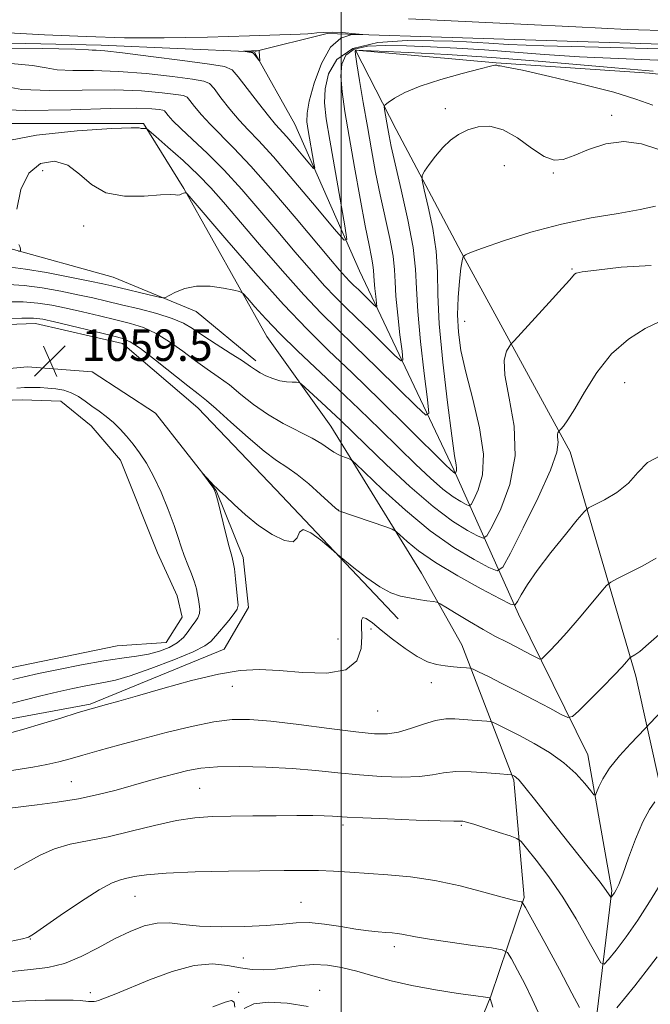
# Model space of a CAD drawing. Extents: x 2114800 to 2117700, y 344800 to 347700.
# Drawn here: x 2116418 to 2116579, y 346195 to 346445 of the extents above; entities that cross this region are included whole.
import ezdxf

# ---------------------------------------------------------------- set-up
doc = ezdxf.new("R2010")
doc.units = 0
doc.header["$MEASUREMENT"] = 0
for name, color, linetype, lineweight in [('32000', 7, 'Continuous', 0), ('DTM HARD BREAKLINE', 7, 'Continuous', 0), ('DTM SPOT ELEVATION', 2, 'Continuous', 13), ('INDEX CONTOUR', 41, 'Continuous', 13), ('INTERMEDIATE CONTOUR', 44, 'Continuous', 0), ('INTERMEDIATE CONTOUR DEPRESSION', 44, 'Continuous', 0), ('POND', 7, 'Continuous', 0), ('SPOT ELEVATION', 7, 'Continuous', 0)]:
    doc.layers.add(name, color=color, linetype=linetype, lineweight=lineweight)
doc.styles.add('Style-ITALICS', font='ITALICS.shx')

# ---------------------------------------------------------------- blocks, each defined once
blk = doc.blocks.new('SPOT')
at = {"layer": 'SPOT ELEVATION'}
for p, q in [((-3.91, -3.91), (3.82, 3.81)), ((-1.65, 3.77), (1.72, -3.93))]:
    blk.add_line(p, q, dxfattribs=at)

msp = doc.modelspace()

# ---------------------------------------------------------------- linework, layer by layer
at = {"layer": '32000', "flags": 128}
msp.add_lwpolyline([(2116500, 345000), (2116500, 347500)], dxfattribs=at)
at = {"layer": 'DTM HARD BREAKLINE'}
for points in [[(2116931.91, 346447.49, 1055.22), (2116901.3, 346450.48, 1052.3), (2116828.2, 346449.46, 1049.02), (2116768.59, 346445.93, 1045.46), (2116715.78, 346445.44, 1043.07), (2116683.31, 346441.07, 1040.43), (2116658.501, 346438.878, 1038.108), (2116656.94, 346438.74, 1038.108), (2116654.11, 346438.701, 1038.108), (2116608.04, 346438.06, 1041.28), (2116533.43, 346440.44, 1040.84), (2116496.49, 346441.63, 1039.71), (2116478.079, 346436.997, 1037.891)], [(2116477.852, 346436.975, 1037.885), (2116439.07, 346438.62, 1039.5), (2116358.6, 346440.43, 1038.65), (2116277.17, 346440.51, 1038.17), (2116257.17, 346437.05, 1038.25), (2116231.33, 346431.06, 1038.04), (2116216.29, 346422.78, 1038.09), (2116202.23, 346413.78, 1038.9), (2116189.17, 346403.33, 1039.06), (2116172.79, 346385.98, 1039.83), (2116163.21, 346371.18, 1040.8), (2116155.32, 346358.84, 1041.41), (2116146.09, 346336.71, 1041.69), (2116104.81, 346263.75, 1048.53), (2116065.67, 346195.22, 1051.37)], [(2116586.92, 346200.57, 1071.94), (2116584.22, 346235.99, 1067.45), (2116574.83, 346278.41, 1062.51), (2116558.13, 346335.39, 1056.47), (2116530.52, 346386.11, 1051.9), (2116513.95, 346417.18, 1048.82), (2116503.64, 346437.33, 1046.1), (2116539.39, 346434.16, 1047.93), (2116578.3, 346431.53, 1046.47), (2116609.41, 346428.05, 1045.78), (2116619.16, 346412.54, 1047.04), (2116627.98, 346393.59, 1047.89), (2116641.24, 346372.26, 1050.84), (2116658.99, 346361.99, 1054.24), (2116689.53, 346364.13, 1054.45), (2116705.28, 346374.38, 1054.04), (2116708.26, 346388.85, 1054.33), (2116708.26, 346405.72, 1054.12), (2116701.08, 346429.83, 1050.68), (2116715.22, 346432.47, 1051.13), (2116785.17, 346431.74, 1053.07), (2116873.59, 346438.36, 1056.63), (2116922.96, 346440.03, 1056.03)], [(2116570.09, 346162.68, 1074.66), (2116565.02, 346193.18, 1069.31), (2116568.74, 346224.04, 1065.79), (2116562.64, 346258.43, 1063.2), (2116545.02, 346294.13, 1058.46), (2116528.61, 346330.82, 1049.79), (2116504.67, 346381.35, 1042.66), (2116488.26, 346418.53, 1038.77), (2116478.024, 346436.873, 1037.885)], [(2116399.74, 346418.75, 1046.75), (2116449.86, 346418.72, 1047.85), (2116460.12, 346402.24, 1049.91), (2116481.19, 346364.63, 1052.91), (2116497.4, 346341.88, 1055.05), (2116520.42, 346304.54, 1059.23), (2116530.7, 346286.35, 1061.13), (2116543.9, 346252.05, 1066.19), (2116546.52, 346222.26, 1069.8), (2116538.06, 346197.2, 1073.93), (2116530.26, 346178.02, 1076.44)], [(2116116.54, 346212.32, 1054.33), (2116123.94, 346242.25, 1052.75), (2116145.25, 346274.83, 1051.21), (2116179.04, 346306.6, 1049.18), (2116221.52, 346328.72, 1050.28), (2116265.08, 346343.26, 1049.95), (2116339.76, 346371.21, 1049.91), (2116393.11, 346385.41, 1049.67), (2116415.34, 346387.18, 1049.87), (2116442.1, 346379.74, 1050.92), (2116463.25, 346370.98, 1052.67), (2116478.34, 346358.48, 1053.48)], [(2116514.47, 346292.97, 1060.64), (2116483.44, 346325.79, 1059.39), (2116463.59, 346346.54, 1058.9), (2116444.53, 346362.9, 1058.66), (2116422.45, 346367.97, 1058.74), (2116400.95, 346367.18, 1058.54), (2116346.44, 346348.56, 1059.15), (2116302.16, 346332.05, 1059.59), (2116262.3, 346315.1, 1059.35), (2116233.13, 346302.71, 1059.39), (2116200.85, 346285.39, 1059.15), (2116179.56, 346269.44, 1058.98), (2116165.78, 346258, 1058.98), (2116152.31, 346241.92, 1059.02), (2116142.73, 346227.36, 1059.06), (2116133.98, 346206.69, 1059.02), (2116128.46, 346181.67, 1059.02), (2116123.44, 346156.17, 1059.02)], [(2116436.28, 346271.33, 1061.78), (2116470.32, 346285.26, 1061.25), (2116476.53, 346295.86, 1060.52), (2116475.13, 346308.55, 1060.48), (2116468.29, 346325.57, 1060.04), (2116452.85, 346345.16, 1059.87), (2116436.81, 346355.7, 1059.83), (2116420.41, 346356.93, 1059.63), (2116404.05, 346355.48, 1059.91)], [(2116413.35, 346267.1, 1061.25), (2116436.28, 346271.33, 1061.78)]]:
    msp.add_polyline3d(points, dxfattribs=at)
at = {"layer": 'DTM SPOT ELEVATION'}
for p in [(2116526.45, 346422.54, 1049.17), (2116568.7, 346420.78, 1049.47), (2116541.48, 346408.01, 1051.57), (2116424.25, 346406.73, 1050.87), (2116553.91, 346406.19, 1050.17), (2116434.63, 346392.72, 1050.67), (2116558.66, 346381.81, 1053.87), (2116531.37, 346368.55, 1052.87), (2116571.97, 346352.95, 1056.97), (2116499.31, 346320.65, 1057.97), (2116507.61, 346290.4, 1062.37), (2116499.22, 346287.87, 1060.87), (2116472.35, 346275.82, 1062.67), (2116522.93, 346276.77, 1062.67), (2116509.27, 346269.6, 1062.87), (2116431.5, 346251.66, 1065.07), (2116464.09, 346249.94, 1066.97), (2116500.52, 346240.63, 1068.37), (2116530.56, 346240.54, 1068.17), (2116447.72, 346222.55, 1070.87), (2116489.81, 346221.03, 1071.17), (2116421.14, 346211.73, 1070.07), (2116513.5, 346209.75, 1072.47), (2116475.18, 346206.91, 1073.07), (2116436.33, 346198.05, 1073.57), (2116473.96, 346198.13, 1075.77), (2116494.56, 346198.67, 1075.37)]:
    msp.add_point(p, dxfattribs=at)
at = {"layer": 'INDEX CONTOUR'}
for points in [[(2116412.436, 346441.956, 1040), (2116424.701, 346441.285, 1040), (2116435.274, 346440.795, 1040), (2116444.994, 346440.511, 1040), (2116455.05, 346440.463, 1040), (2116466.111, 346440.649, 1040), (2116476.757, 346440.958, 1040), (2116489.647, 346441.421, 1040), (2116491.595, 346441.511, 1040), (2116492.539, 346441.598, 1040), (2116493.83, 346441.731, 1040), (2116495.647, 346441.858, 1040), (2116497.878, 346441.899, 1040), (2116500.356, 346441.804, 1040), (2116502.718, 346441.629, 1040), (2116505.492, 346441.366, 1040), (2116505.465, 346441.335, 1040), (2116504.444, 346441.343, 1040), (2116502.486, 346441.244, 1040), (2116499.967, 346440.418, 1040), (2116497.345, 346438.125, 1040), (2116495.021, 346433.972, 1040), (2116493.174, 346428.957, 1040), (2116491.93, 346424.423, 1040), (2116491.361, 346421.338, 1040), (2116491.33, 346419.164, 1040), (2116491.651, 346416.986, 1040), (2116493.108, 346408.706, 1040), (2116493.297, 346407.408, 1040), (2116493.026, 346407.337, 1040), (2116492.066, 346408.433, 1040), (2116490.312, 346410.535, 1040), (2116488.173, 346413.072, 1040), (2116486.186, 346415.376, 1040), (2116483.354, 346418.522, 1040), (2116481.572, 346420.662, 1040), (2116479.014, 346423.913, 1040), (2116473.859, 346430.623, 1040), (2116472.34, 346432.363, 1040), (2116470.44, 346433.195, 1040), (2116466.568, 346433.808, 1040), (2116459.774, 346434.725, 1040), (2116451.674, 346435.789, 1040), (2116444.522, 346436.677, 1040), (2116440.038, 346437.151, 1040), (2116437.796, 346437.317, 1040), (2116436.835, 346437.371, 1040), (2116435.898, 346437.468, 1040), (2116432.558, 346437.61, 1040), (2116424.095, 346437.765, 1040), (2116409.121, 346437.893, 1040)], [(2116580.649, 346412.17, 1050), (2116576.277, 346413.6, 1050), (2116571.787, 346414.186, 1050), (2116567.192, 346413.538, 1050), (2116562.836, 346412.118, 1050), (2116559.148, 346410.601, 1050), (2116556.378, 346409.593, 1050), (2116554.061, 346409.431, 1050), (2116551.552, 346410.379, 1050), (2116548.38, 346412.505, 1050), (2116544.771, 346415.077, 1050), (2116541.128, 346417.164, 1050), (2116537.783, 346418.053, 1050), (2116534.796, 346417.904, 1050), (2116532.155, 346417.099, 1050), (2116529.839, 346415.946, 1050), (2116527.764, 346414.47, 1050), (2116525.833, 346412.629, 1050), (2116523.996, 346410.456, 1050), (2116522.392, 346408.303, 1050), (2116521.209, 346406.605, 1050), (2116520.598, 346405.546, 1050), (2116520.574, 346404.331, 1050), (2116521.116, 346401.919, 1050), (2116522.137, 346397.611, 1050), (2116523.291, 346392.076, 1050), (2116524.164, 346386.325, 1050), (2116524.488, 346380.998, 1050), (2116524.583, 346375.247, 1050), (2116524.91, 346367.853, 1050), (2116525.793, 346358.181, 1050), (2116526.985, 346347.946, 1050), (2116528.099, 346339.447, 1050), (2116528.83, 346334.385, 1050), (2116529.203, 346332.066, 1050), (2116529.326, 346331.196, 1050), (2116529.302, 346330.695, 1050), (2116529.203, 346330.335, 1050), (2116529.03, 346329.984, 1050), (2116528.982, 346329.953, 1050), (2116528.911, 346329.982, 1050), (2116528.783, 346330.052, 1050), (2116528.594, 346330.172, 1050), (2116528.347, 346330.356, 1050), (2116527.889, 346330.772, 1050), (2116526.435, 346332.192, 1050), (2116517.172, 346341.337, 1050), (2116509.919, 346348.469, 1050), (2116502.779, 346355.418, 1050), (2116496.82, 346361.141, 1050), (2116491.394, 346366.483, 1050), (2116485.423, 346372.764, 1050), (2116478.268, 346380.763, 1050), (2116471.035, 346389.092, 1050), (2116460.893, 346400.921, 1050), (2116460.664, 346401.13, 1050), (2116460.542, 346401.147, 1050), (2116460.337, 346401.131, 1050), (2116460.026, 346401.038, 1050), (2116459.596, 346400.85, 1050), (2116459.091, 346400.649, 1050), (2116458.563, 346400.546, 1050), (2116457.95, 346400.6, 1050), (2116456.713, 346400.679, 1050), (2116454.195, 346400.597, 1050), (2116450.031, 346400.305, 1050), (2116445.029, 346400.283, 1050), (2116440.287, 346401.148, 1050), (2116436.609, 346403.251, 1050), (2116433.617, 346405.903, 1050), (2116430.639, 346408.15, 1050), (2116427.212, 346409.161, 1050), (2116423.715, 346408.578, 1050), (2116420.737, 346406.163, 1050), (2116418.736, 346401.943, 1050), (2116417.643, 346397.006, 1050)], [(2116418.175, 346388.05, 1050), (2116418.444, 346387.475, 1050), (2116418.574, 346386.955, 1050), (2116418.623, 346386.562, 1050), (2116418.625, 346386.353, 1050), (2116418.494, 346386.302, 1050), (2116418.118, 346386.365, 1050)], [(2116580.005, 346308.406, 1060), (2116576.591, 346306.466, 1060), (2116573.031, 346304.622, 1060), (2116570.153, 346303.198, 1060), (2116568.489, 346302.331, 1060), (2116567.404, 346301.442, 1060), (2116565.968, 346299.766, 1060), (2116563.512, 346296.806, 1060), (2116560.422, 346293.123, 1060), (2116557.343, 346289.538, 1060), (2116554.812, 346286.724, 1060), (2116552.928, 346284.734, 1060), (2116551.68, 346283.468, 1060), (2116550.985, 346282.829, 1060), (2116550.486, 346282.725, 1060), (2116549.753, 346283.067, 1060), (2116548.455, 346283.766, 1060), (2116546.64, 346284.728, 1060), (2116544.449, 346285.86, 1060), (2116541.989, 346287.101, 1060), (2116539.222, 346288.527, 1060), (2116536.071, 346290.248, 1060), (2116532.573, 346292.284, 1060), (2116529.22, 346294.31, 1060), (2116526.615, 346295.914, 1060), (2116525.142, 346296.803, 1060), (2116524.295, 346297.174, 1060), (2116523.35, 346297.344, 1060), (2116521.755, 346297.573, 1060), (2116519.65, 346297.893, 1060), (2116517.351, 346298.277, 1060), (2116515.076, 346298.753, 1060), (2116512.662, 346299.58, 1060), (2116509.85, 346301.069, 1060), (2116506.535, 346303.366, 1060), (2116503.236, 346305.936, 1060), (2116499.125, 346309.326, 1060), (2116498.155, 346310.144, 1060), (2116496.883, 346311.236, 1060), (2116494.753, 346313.025, 1060), (2116492.303, 346314.829, 1060), (2116490.346, 346315.686, 1060), (2116489.408, 346314.992, 1060), (2116488.87, 346313.559, 1060), (2116487.825, 346312.555, 1060), (2116485.608, 346312.885, 1060), (2116482.508, 346314.408, 1060), (2116479.054, 346316.719, 1060), (2116475.731, 346319.406, 1060), (2116472.839, 346322.027, 1060), (2116470.634, 346324.13, 1060), (2116469.26, 346325.413, 1060), (2116468.426, 346326.167, 1060), (2116467.73, 346326.831, 1060), (2116466.873, 346327.729, 1060), (2116464.849, 346329.96, 1060), (2116464.842, 346329.933, 1060), (2116467.442, 346326.371, 1060), (2116467.881, 346325.675, 1060), (2116468.23, 346324.685, 1060), (2116468.753, 346322.639, 1060), (2116470.663, 346314.908, 1060), (2116471.597, 346311.236, 1060), (2116472.224, 346308.902, 1060), (2116472.614, 346307.342, 1060), (2116472.905, 346305.644, 1060), (2116473.203, 346303.17, 1060), (2116473.74, 346297.978, 1060), (2116473.859, 346296.483, 1060), (2116473.654, 346295.477, 1060), (2116472.897, 346294.323, 1060), (2116471.475, 346292.569, 1060), (2116468.166, 346288.637, 1060), (2116466.975, 346287.269, 1060), (2116465.409, 346286.095, 1060), (2116462.465, 346284.64, 1060), (2116457.552, 346282.603, 1060), (2116451.718, 346280.372, 1060), (2116446.424, 346278.506, 1060), (2116442.745, 346277.409, 1060), (2116440.199, 346276.864, 1060), (2116437.922, 346276.501, 1060), (2116435.195, 346276.011, 1060), (2116431.894, 346275.332, 1060), (2116428.047, 346274.466, 1060), (2116423.756, 346273.436, 1060), (2116419.427, 346272.355, 1060), (2116415.545, 346271.359, 1060)], [(2116560.533, 346194.333, 1070), (2116558.623, 346197.98, 1070), (2116555.422, 346203.945, 1070), (2116551.719, 346210.767, 1070), (2116546.833, 346219.702, 1070), (2116546.1, 346220.892, 1070), (2116545.766, 346221.093, 1070), (2116545.205, 346221.188, 1070), (2116543.799, 346221.521, 1070), (2116540.933, 346222.296, 1070), (2116536.228, 346223.617, 1070), (2116530.254, 346225.178, 1070), (2116523.821, 346226.57, 1070), (2116517.619, 346227.485, 1070), (2116511.88, 346228.013, 1070), (2116502.188, 346228.634, 1070), (2116498.11, 346228.881, 1070), (2116494.244, 346229.053, 1070), (2116490.272, 346229.123, 1070), (2116485.554, 346229.109, 1070), (2116479.373, 346229.036, 1070), (2116471.407, 346228.92, 1070), (2116462.919, 346228.734, 1070), (2116455.57, 346228.44, 1070), (2116450.601, 346228.022, 1070), (2116447.576, 346227.554, 1070), (2116445.644, 346227.134, 1070), (2116443.977, 346226.75, 1070), (2116441.861, 346225.954, 1070), (2116438.61, 346224.189, 1070), (2116433.875, 346221.162, 1070), (2116428.668, 346217.639, 1070), (2116421.881, 346212.963, 1070), (2116420.676, 346212.157, 1070), (2116420.4, 346212.037, 1070), (2116419.138, 346211.725, 1070), (2116415.905, 346211.057, 1070)], [(2116580.21, 346207.148, 1070), (2116577.466, 346203.499, 1070), (2116574.548, 346199.813, 1070), (2116571.933, 346196.604, 1070), (2116569.983, 346194.257, 1070)]]:
    msp.add_polyline3d(points, dxfattribs=at)
at = {"layer": 'INTERMEDIATE CONTOUR'}
for points in [[(2116517.11, 346445.317, 1042), (2116522.577, 346445.043, 1042), (2116545.626, 346443.932, 1042), (2116559.578, 346443.242, 1042), (2116572.62, 346442.613, 1042), (2116584.206, 346442.262, 1042), (2116594.108, 346442.432, 1042), (2116602.131, 346443.253, 1042), (2116608.2, 346444.399, 1042), (2116612.272, 346445.431, 1042)], [(2116580.383, 346434.823, 1044), (2116570.345, 346435.23, 1044), (2116560.5, 346435.672, 1044), (2116551.676, 346436.234, 1044), (2116536.416, 346437.429, 1044), (2116529.372, 346437.884, 1044), (2116522.708, 346438.216, 1044), (2116516.585, 346438.445, 1044), (2116511.172, 346438.548, 1044), (2116506.679, 346438.337, 1044), (2116503.321, 346437.581, 1044), (2116501.234, 346436.087, 1044), (2116500.214, 346433.806, 1044), (2116499.976, 346430.724, 1044), (2116500.268, 346426.787, 1044), (2116500.99, 346421.768, 1044), (2116502.073, 346415.4, 1044), (2116503.427, 346407.68, 1044), (2116504.854, 346399.681, 1044), (2116506.134, 346392.741, 1044), (2116507.089, 346387.871, 1044), (2116507.724, 346384.775, 1044), (2116508.09, 346382.829, 1044), (2116508.247, 346381.45, 1044), (2116508.381, 346378.762, 1044), (2116508.561, 346376.844, 1044), (2116508.796, 346374.811, 1044), (2116509.003, 346373.156, 1044), (2116509.087, 346372.272, 1044), (2116508.902, 346372.16, 1044), (2116508.288, 346372.725, 1044), (2116504.384, 346376.557, 1044), (2116503.253, 346377.645, 1044), (2116502.238, 346378.646, 1044), (2116501.12, 346379.825, 1044), (2116499.637, 346381.497, 1044), (2116497.339, 346384.189, 1044), (2116488.583, 346394.627, 1044), (2116482.694, 346401.562, 1044), (2116477.129, 346407.897, 1044), (2116472.718, 346412.579, 1044), (2116466.726, 346418.529, 1044), (2116464.548, 346420.928, 1044), (2116462.827, 346423.016, 1044), (2116461.63, 346424.558, 1044), (2116460.885, 346425.411, 1044), (2116459.953, 346425.819, 1044), (2116458.054, 346426.12, 1044), (2116454.546, 346426.56, 1044), (2116449.338, 346427.017, 1044), (2116442.479, 346427.274, 1044), (2116434.255, 346427.215, 1044), (2116425.917, 346427.124, 1044), (2116418.952, 346427.38, 1044), (2116414.301, 346428.23, 1044)], [(2116581.019, 346437.671, 1042), (2116565.353, 346438.094, 1042), (2116551.503, 346438.497, 1042), (2116542.539, 346438.839, 1042), (2116537.525, 346439.116, 1042), (2116534.526, 346439.335, 1042), (2116531.801, 346439.503, 1042), (2116528.379, 346439.637, 1042), (2116523.483, 346439.753, 1042), (2116516.737, 346439.781, 1042), (2116509.372, 346439.305, 1042), (2116503.018, 346437.821, 1042), (2116498.923, 346435.02, 1042), (2116496.794, 346431.38, 1042), (2116495.953, 346427.574, 1042), (2116495.826, 346423.999, 1042), (2116496.249, 346419.958, 1042), (2116497.165, 346414.476, 1042), (2116500.991, 346392.731, 1042), (2116501.486, 346389.323, 1042), (2116500.777, 346389.137, 1042), (2116498.255, 346392.016, 1042), (2116493.649, 346397.534, 1042), (2116488.032, 346404.197, 1042), (2116482.815, 346410.247, 1042), (2116479.055, 346414.386, 1042), (2116476.401, 346417.165, 1042), (2116474.149, 346419.596, 1042), (2116471.781, 346422.42, 1042), (2116469.513, 346425.291, 1042), (2116467.745, 346427.59, 1042), (2116466.613, 346428.887, 1042), (2116465.197, 346429.507, 1042), (2116462.311, 346429.964, 1042), (2116457.16, 346430.643, 1042), (2116450.506, 346431.403, 1042), (2116443.5, 346431.975, 1042), (2116437.147, 346432.183, 1042), (2116431.857, 346432.221, 1042), (2116427.893, 346432.375, 1042), (2116425.1, 346432.849, 1042), (2116421.639, 346433.499, 1042), (2116415.254, 346434.098, 1042)], [(2116579.255, 346432.055, 1046), (2116569.496, 346432.848, 1046), (2116560.813, 346433.63, 1046), (2116550.002, 346434.59, 1046), (2116538.305, 346435.523, 1046), (2116526.943, 346436.264, 1046), (2116517.037, 346436.795, 1046), (2116509.687, 346437.137, 1046), (2116505.608, 346437.315, 1046), (2116503.986, 346437.369, 1046), (2116503.625, 346437.342, 1046), (2116503.545, 346437.155, 1046), (2116503.635, 346436.232, 1046), (2116503.998, 346433.875, 1046), (2116504.7, 346429.638, 1046), (2116505.641, 346424.08, 1046), (2116506.683, 346418.014, 1046), (2116507.719, 346412.094, 1046), (2116508.78, 346406.342, 1046), (2116509.927, 346400.623, 1046), (2116512.342, 346389.55, 1046), (2116513.194, 346385.037, 1046), (2116513.587, 346381.6, 1046), (2116513.73, 346378.534, 1046), (2116513.919, 346374.9, 1046), (2116514.368, 346370.118, 1046), (2116514.954, 346365.052, 1046), (2116515.471, 346360.927, 1046), (2116515.681, 346358.722, 1046), (2116515.219, 346358.443, 1046), (2116513.689, 346359.851, 1046), (2116507.39, 346366.06, 1046), (2116503.957, 346369.404, 1046), (2116501.138, 346372.114, 1046), (2116498.608, 346374.611, 1046), (2116495.822, 346377.548, 1046), (2116492.366, 346381.425, 1046), (2116488.33, 346386.105, 1046), (2116483.933, 346391.292, 1046), (2116479.378, 346396.691, 1046), (2116474.796, 346401.999, 1046), (2116470.303, 346406.914, 1046), (2116466.043, 346411.178, 1046), (2116462.279, 346414.707, 1046), (2116459.303, 346417.462, 1046), (2116457.314, 346419.435, 1046), (2116456.14, 346420.741, 1046), (2116455.516, 346421.525, 1046), (2116455.158, 346421.935, 1046), (2116454.71, 346422.131, 1046), (2116453.797, 346422.276, 1046), (2116451.932, 346422.478, 1046), (2116448.17, 346422.63, 1046), (2116441.457, 346422.572, 1046), (2116431.364, 346422.248, 1046), (2116419.977, 346422.027, 1046), (2116410.01, 346422.384, 1046)], [(2116579.147, 346423.42, 1048), (2116574.854, 346424.928, 1048), (2116569.252, 346426.653, 1048), (2116561.476, 346428.68, 1048), (2116553.033, 346430.689, 1048), (2116546.023, 346432.257, 1048), (2116542.003, 346433.083, 1048), (2116540.356, 346433.358, 1048), (2116539.921, 346433.392, 1048), (2116539.727, 346433.438, 1048), (2116539.553, 346433.511, 1048), (2116539.371, 346433.57, 1048), (2116539.031, 346433.548, 1048), (2116537.92, 346433.296, 1048), (2116535.304, 346432.642, 1048), (2116530.784, 346431.475, 1048), (2116525.291, 346429.94, 1048), (2116520.088, 346428.244, 1048), (2116516.185, 346426.586, 1048), (2116513.575, 346425.141, 1048), (2116511.994, 346424.075, 1048), (2116511.19, 346423.461, 1048), (2116510.935, 346422.99, 1048), (2116511.011, 346422.261, 1048), (2116511.829, 346417.471, 1048), (2116512.171, 346415.573, 1048), (2116512.725, 346412.887, 1048), (2116513.72, 346408.505, 1048), (2116515.262, 346401.933, 1048), (2116516.96, 346394.324, 1048), (2116518.298, 346387.245, 1048), (2116518.926, 346381.75, 1048), (2116519.155, 346376.849, 1048), (2116519.458, 346371.038, 1048), (2116520.176, 346363.393, 1048), (2116521.113, 346355.293, 1048), (2116521.939, 346348.697, 1048), (2116522.274, 346345.173, 1048), (2116521.535, 346344.727, 1048), (2116519.089, 346346.978, 1048), (2116514.612, 346351.401, 1048), (2116509.019, 346356.904, 1048), (2116503.531, 346362.25, 1048), (2116499.024, 346366.584, 1048), (2116494.977, 346370.575, 1048), (2116490.524, 346375.272, 1048), (2116485.095, 346381.354, 1048), (2116479.321, 346388.021, 1048), (2116470.182, 346398.748, 1048), (2116466.966, 346402.377, 1048), (2116463.707, 346405.731, 1048), (2116459.887, 346409.325, 1048), (2116456.048, 346412.767, 1048), (2116452.997, 346415.439, 1048), (2116451.306, 346416.902, 1048), (2116450.619, 346417.434, 1048), (2116450.348, 346417.49, 1048), (2116450.018, 346417.456, 1048), (2116449.613, 346417.445, 1048), (2116449.232, 346417.499, 1048), (2116448.697, 346417.624, 1048), (2116446.727, 346417.68, 1048), (2116441.763, 346417.49, 1048), (2116433.01, 346416.892, 1048), (2116422.714, 346415.791, 1048), (2116413.881, 346414.106, 1048)], [(2116579.851, 346397.766, 1052), (2116575.906, 346396.867, 1052), (2116570.341, 346395.915, 1052), (2116563.507, 346394.766, 1052), (2116555.93, 346393.212, 1052), (2116548.203, 346391.158, 1052), (2116541.2, 346388.967, 1052), (2116535.863, 346387.116, 1052), (2116532.839, 346385.963, 1052), (2116531.585, 346385.387, 1052), (2116531.262, 346385.149, 1052), (2116531.038, 346384.883, 1052), (2116530.92, 346384.646, 1052), (2116530.727, 346383.84, 1052), (2116530.442, 346381.973, 1052), (2116530.073, 346378.742, 1052), (2116529.742, 346374.585, 1052), (2116529.596, 346370.126, 1052), (2116529.781, 346365.783, 1052), (2116530.421, 346361.144, 1052), (2116531.639, 346355.59, 1052), (2116533.414, 346348.781, 1052), (2116535.16, 346341.493, 1052), (2116536.148, 346334.781, 1052), (2116535.889, 346329.503, 1052), (2116534.847, 346325.716, 1052), (2116533.724, 346323.278, 1052), (2116533.031, 346322.024, 1052), (2116532.526, 346321.693, 1052), (2116531.776, 346322.001, 1052), (2116530.427, 346322.739, 1052), (2116528.437, 346323.996, 1052), (2116525.843, 346325.934, 1052), (2116522.678, 346328.676, 1052), (2116518.945, 346332.177, 1052), (2116514.645, 346336.355, 1052), (2116509.811, 346341.097, 1052), (2116504.613, 346346.173, 1052), (2116499.255, 346351.328, 1052), (2116488.949, 346361.038, 1052), (2116484.514, 346365.349, 1052), (2116480.869, 346369.134, 1052), (2116478.089, 346372.212, 1052), (2116476.211, 346374.384, 1052), (2116475.141, 346375.564, 1052), (2116474.243, 346376.102, 1052), (2116472.747, 346376.46, 1052), (2116470.119, 346376.965, 1052), (2116466.763, 346377.407, 1052), (2116463.319, 346377.441, 1052), (2116460.335, 346376.849, 1052), (2116457.991, 346375.913, 1052), (2116456.376, 346375.04, 1052), (2116455.436, 346374.562, 1052), (2116454.57, 346374.511, 1052), (2116453.034, 346374.843, 1052), (2116441.779, 346377.539, 1052), (2116439.511, 346378.043, 1052), (2116436.172, 346378.736, 1052), (2116431.093, 346379.753, 1052), (2116425.219, 346380.871, 1052), (2116419.897, 346381.775, 1052), (2116416.074, 346382.224, 1052)], [(2116578.697, 346382.663, 1054), (2116571.084, 346382.236, 1054), (2116564.82, 346381.544, 1054), (2116561.216, 346381.049, 1054), (2116559.71, 346380.742, 1054), (2116559.272, 346380.493, 1054), (2116558.097, 346379.086, 1054), (2116556.16, 346376.893, 1054), (2116552.854, 346373.261, 1054), (2116543.948, 346363.598, 1054), (2116543.133, 346362.676, 1054), (2116542.634, 346362.026, 1054), (2116541.959, 346360.897, 1054), (2116541.432, 346358.69, 1054), (2116541.583, 346354.845, 1054), (2116542.677, 346349.041, 1054), (2116543.907, 346341.91, 1054), (2116544.201, 346334.324, 1054), (2116542.842, 346327.114, 1054), (2116540.537, 346320.948, 1054), (2116538.351, 346316.453, 1054), (2116537.032, 346314.064, 1054), (2116536.07, 346313.433, 1054), (2116534.642, 346314.02, 1054), (2116532.071, 346315.426, 1054), (2116528.28, 346317.82, 1054), (2116523.34, 346321.513, 1054), (2116517.466, 346326.579, 1054), (2116511.455, 346332.162, 1054), (2116506.249, 346337.169, 1054), (2116499.838, 346343.393, 1054), (2116497.524, 346345.602, 1054), (2116495.067, 346347.894, 1054), (2116490.875, 346351.739, 1054), (2116489.84, 346352.656, 1054), (2116489.263, 346352.991, 1054), (2116488.648, 346353.032, 1054), (2116487.605, 346353.036, 1054), (2116486.168, 346353.134, 1054), (2116484.474, 346353.429, 1054), (2116482.67, 346353.983, 1054), (2116480.934, 346354.702, 1054), (2116479.455, 346355.455, 1054), (2116478.293, 346356.178, 1054), (2116476.991, 346357.083, 1054), (2116474.968, 346358.451, 1054), (2116471.869, 346360.444, 1054), (2116468.247, 346362.747, 1054), (2116464.885, 346364.928, 1054), (2116462.303, 346366.659, 1054), (2116459.978, 346368.035, 1054), (2116457.127, 346369.258, 1054), (2116453.214, 346370.48, 1054), (2116448.698, 346371.669, 1054), (2116444.287, 346372.741, 1054), (2116440.483, 346373.646, 1054), (2116436.962, 346374.457, 1054), (2116433.193, 346375.282, 1054), (2116428.812, 346376.178, 1054), (2116424.118, 346377.015, 1054), (2116419.575, 346377.617, 1054), (2116415.527, 346377.854, 1054)], [(2116580.941, 346368.474, 1056), (2116577.232, 346366.687, 1056), (2116572.954, 346363.98, 1056), (2116568.685, 346360.229, 1056), (2116564.914, 346355.488, 1056), (2116561.78, 346350.525, 1056), (2116559.333, 346346.285, 1056), (2116557.594, 346343.484, 1056), (2116556.455, 346341.914, 1056), (2116555.78, 346341.135, 1056), (2116555.181, 346340.458, 1056), (2116555.053, 346340.244, 1056), (2116554.953, 346339.824, 1056), (2116554.981, 346339.092, 1056), (2116555.105, 346337.823, 1056), (2116554.749, 346335.318, 1056), (2116553.202, 346330.756, 1056), (2116550.075, 346323.803, 1056), (2116546.263, 346316.064, 1056), (2116542.979, 346309.628, 1056), (2116541.033, 346306.103, 1056), (2116539.614, 346305.173, 1056), (2116537.507, 346306.039, 1056), (2116533.782, 346308.049, 1056), (2116528.66, 346311.127, 1056), (2116522.647, 346315.344, 1056), (2116516.316, 346320.567, 1056), (2116510.491, 346325.859, 1056), (2116503.62, 346332.423, 1056), (2116502.531, 346333.349, 1056), (2116501.863, 346333.657, 1056), (2116500.873, 346334.009, 1056), (2116499.576, 346334.545, 1056), (2116498.177, 346335.274, 1056), (2116496.779, 346336.208, 1056), (2116495.074, 346337.379, 1056), (2116492.652, 346338.824, 1056), (2116485.299, 346342.606, 1056), (2116481.314, 346344.909, 1056), (2116477.747, 346347.425, 1056), (2116474.571, 346349.978, 1056), (2116471.646, 346352.362, 1056), (2116468.831, 346354.445, 1056), (2116465.996, 346356.41, 1056), (2116463.009, 346358.514, 1056), (2116459.786, 346360.911, 1056), (2116456.428, 346363.338, 1056), (2116453.083, 346365.426, 1056), (2116449.833, 346366.914, 1056), (2116446.496, 346367.975, 1056), (2116442.826, 346368.889, 1056), (2116438.683, 346369.873, 1056), (2116434.35, 346370.887, 1056), (2116430.215, 346371.828, 1056), (2116426.532, 346372.602, 1056), (2116423.017, 346373.159, 1056), (2116419.253, 346373.458, 1056), (2116414.981, 346373.485, 1056)], [(2116581.223, 346334.413, 1058), (2116577.784, 346332.685, 1058), (2116575.333, 346330.152, 1058), (2116572.944, 346327.437, 1058), (2116569.969, 346325.068, 1058), (2116566.858, 346323.209, 1058), (2116564.34, 346321.927, 1058), (2116562.859, 346321.137, 1058), (2116561.727, 346320.138, 1058), (2116559.975, 346318.075, 1058), (2116556.948, 346314.399, 1058), (2116553.246, 346309.803, 1058), (2116549.785, 346305.284, 1058), (2116547.288, 346301.663, 1058), (2116545.707, 346299.042, 1058), (2116544.8, 346297.342, 1058), (2116544.202, 346296.525, 1058), (2116543.054, 346296.711, 1058), (2116540.372, 346298.058, 1058), (2116535.568, 346300.6, 1058), (2116529.633, 346303.862, 1058), (2116523.957, 346307.244, 1058), (2116519.654, 346310.225, 1058), (2116516.739, 346312.606, 1058), (2116514.953, 346314.267, 1058), (2116513.948, 346315.183, 1058), (2116513.011, 346315.715, 1058), (2116511.341, 346316.317, 1058), (2116499.666, 346320.303, 1058), (2116499.451, 346320.397, 1058), (2116499.238, 346320.556, 1058), (2116498.621, 346321.103, 1058), (2116494.799, 346324.588, 1058), (2116491.8, 346327.231, 1058), (2116488.81, 346329.668, 1058), (2116486.222, 346331.488, 1058), (2116483.644, 346333.204, 1058), (2116480.485, 346335.563, 1058), (2116476.405, 346339.028, 1058), (2116472.051, 346342.919, 1058), (2116468.323, 346346.273, 1058), (2116465.794, 346348.447, 1058), (2116463.745, 346350.072, 1058), (2116461.133, 346352.099, 1058), (2116452.878, 346358.642, 1058), (2116449.039, 346361.595, 1058), (2116446.451, 346363.348, 1058), (2116444.294, 346364.28, 1058), (2116441.366, 346365.036, 1058), (2116427.236, 346368.374, 1058), (2116424.251, 346369.026, 1058), (2116421.916, 346369.303, 1058), (2116418.931, 346369.3, 1058), (2116414.435, 346369.116, 1058)], [(2116581.421, 346289.557, 1062), (2116578.052, 346286.593, 1062), (2116575.831, 346284.729, 1062), (2116574.545, 346283.813, 1062), (2116573.542, 346283.27, 1062), (2116573.321, 346283.09, 1062), (2116572.458, 346282.075, 1062), (2116571.322, 346280.818, 1062), (2116569.317, 346278.708, 1062), (2116566.336, 346275.664, 1062), (2116560.329, 346269.622, 1062), (2116558.732, 346268.152, 1062), (2116557.584, 346267.913, 1062), (2116555.901, 346268.7, 1062), (2116552.96, 346270.286, 1062), (2116549.085, 346272.352, 1062), (2116544.863, 346274.56, 1062), (2116540.838, 346276.6, 1062), (2116537.398, 346278.301, 1062), (2116534.892, 346279.52, 1062), (2116533.498, 346280.179, 1062), (2116532.712, 346280.442, 1062), (2116531.86, 346280.533, 1062), (2116530.424, 346280.643, 1062), (2116528.513, 346280.813, 1062), (2116526.392, 346281.054, 1062), (2116524.247, 346281.412, 1062), (2116521.957, 346282.106, 1062), (2116519.323, 346283.392, 1062), (2116516.25, 346285.408, 1062), (2116513.059, 346287.806, 1062), (2116510.176, 346290.118, 1062), (2116507.947, 346291.93, 1062), (2116506.406, 346293.044, 1062), (2116505.509, 346293.317, 1062), (2116505.176, 346292.639, 1062), (2116505.186, 346291.038, 1062), (2116505.278, 346288.574, 1062), (2116505.113, 346285.436, 1062), (2116504.021, 346282.319, 1062), (2116501.248, 346280.045, 1062), (2116496.373, 346279.19, 1062), (2116490.304, 346279.341, 1062), (2116484.283, 346279.84, 1062), (2116479.177, 346280.109, 1062), (2116474.364, 346279.882, 1062), (2116468.853, 346278.974, 1062), (2116462.022, 346277.313, 1062), (2116454.746, 346275.29, 1062), (2116448.273, 346273.409, 1062), (2116443.567, 346272.065, 1062), (2116440.46, 346271.211, 1062), (2116437.159, 346270.332, 1062), (2116435.632, 346269.887, 1062), (2116433.036, 346269.092, 1062), (2116428.84, 346267.793, 1062), (2116423.918, 346266.284, 1062), (2116419.492, 346264.972, 1062), (2116416.381, 346264.14, 1062)], [(2116585.296, 346273.776, 1064), (2116577.194, 346265.131, 1064), (2116573.522, 346261.28, 1064), (2116570.722, 346258.186, 1064), (2116568.166, 346255.041, 1064), (2116566.423, 346252.36, 1064), (2116565.412, 346250.287, 1064), (2116564.887, 346248.874, 1064), (2116564.589, 346248.179, 1064), (2116564.197, 346248.287, 1064), (2116563.374, 346249.294, 1064), (2116561.844, 346251.209, 1064), (2116559.561, 346253.724, 1064), (2116556.541, 346256.445, 1064), (2116552.88, 346259.03, 1064), (2116549.011, 346261.332, 1064), (2116545.447, 346263.251, 1064), (2116542.609, 346264.715, 1064), (2116540.54, 346265.75, 1064), (2116539.192, 346266.408, 1064), (2116538.439, 346266.754, 1064), (2116537.862, 346266.904, 1064), (2116536.965, 346266.984, 1064), (2116533.315, 346267.257, 1064), (2116531.063, 346267.437, 1064), (2116528.859, 346267.593, 1064), (2116526.568, 346267.56, 1064), (2116523.96, 346267.145, 1064), (2116520.907, 346266.248, 1064), (2116517.663, 346265.147, 1064), (2116514.581, 346264.212, 1064), (2116511.788, 346263.748, 1064), (2116508.516, 346263.78, 1064), (2116503.77, 346264.268, 1064), (2116496.979, 346265.129, 1064), (2116489.261, 346266.126, 1064), (2116482.16, 346266.983, 1064), (2116476.762, 346267.456, 1064), (2116472.341, 346267.435, 1064), (2116467.713, 346266.842, 1064), (2116462.012, 346265.658, 1064), (2116455.626, 346264.097, 1064), (2116449.259, 346262.432, 1064), (2116443.509, 346260.893, 1064), (2116438.554, 346259.542, 1064), (2116434.468, 346258.399, 1064), (2116431.221, 346257.469, 1064), (2116428.362, 346256.696, 1064), (2116425.337, 346256.009, 1064), (2116421.741, 346255.349, 1064), (2116413.709, 346254.029, 1064)], [(2116579.691, 346246.524, 1066), (2116578.288, 346244.558, 1066), (2116576.599, 346241.429, 1066), (2116574.757, 346237.055, 1066), (2116572.98, 346232.28, 1066), (2116571.502, 346228.182, 1066), (2116570.494, 346225.568, 1066), (2116569.861, 346224.17, 1066), (2116569.443, 346223.451, 1066), (2116569.11, 346222.961, 1066), (2116568.659, 346222.372, 1066), (2116568.554, 346222.261, 1066), (2116568.477, 346222.292, 1066), (2116568.09, 346222.948, 1066), (2116567.344, 346224.019, 1066), (2116565.754, 346226.122, 1066), (2116563.085, 346229.517, 1066), (2116555.911, 346238.564, 1066), (2116549.101, 346247.233, 1066), (2116546.665, 346250.275, 1066), (2116545.173, 346252.017, 1066), (2116544.405, 346252.775, 1066), (2116544.034, 346253.022, 1066), (2116543.376, 346253.339, 1066), (2116542.256, 346253.438, 1066), (2116540.338, 346253.618, 1066), (2116537.034, 346253.913, 1066), (2116533.002, 346254.17, 1066), (2116529.135, 346254.193, 1066), (2116526.044, 346253.865, 1066), (2116523.219, 346253.365, 1066), (2116519.869, 346252.95, 1066), (2116515.42, 346252.824, 1066), (2116510.17, 346252.98, 1066), (2116504.635, 346253.359, 1066), (2116499.186, 346253.892, 1066), (2116493.617, 346254.474, 1066), (2116487.579, 346254.99, 1066), (2116480.923, 346255.339, 1066), (2116474.306, 346255.479, 1066), (2116468.585, 346255.385, 1066), (2116464.353, 346255.04, 1066), (2116461.127, 346254.473, 1066), (2116458.162, 346253.725, 1066), (2116454.851, 346252.83, 1066), (2116451.144, 346251.815, 1066), (2116442.878, 346249.519, 1066), (2116438.309, 346248.353, 1066), (2116433.324, 346247.296, 1066), (2116427.96, 346246.425, 1066), (2116422.814, 346245.747, 1066), (2116415.912, 346244.932, 1066)], [(2116581.003, 346225.542, 1068), (2116578.329, 346221.107, 1068), (2116575.341, 346216.457, 1068), (2116572.392, 346212.279, 1068), (2116569.801, 346208.884, 1068), (2116567.883, 346206.488, 1068), (2116566.781, 346205.319, 1068), (2116565.97, 346205.641, 1068), (2116564.753, 346207.731, 1068), (2116562.603, 346211.678, 1068), (2116559.669, 346216.827, 1068), (2116556.266, 346222.336, 1068), (2116552.736, 346227.443, 1068), (2116549.522, 346231.708, 1068), (2116547.094, 346234.771, 1068), (2116545.687, 346236.447, 1068), (2116544.616, 346237.245, 1068), (2116542.962, 346237.849, 1068), (2116540.119, 346238.777, 1068), (2116536.724, 346239.872, 1068), (2116533.727, 346240.814, 1068), (2116531.85, 346241.359, 1068), (2116530.906, 346241.574, 1068), (2116530.48, 346241.607, 1068), (2116530.046, 346241.589, 1068), (2116528.633, 346241.597, 1068), (2116525.157, 346241.688, 1068), (2116519.052, 346241.9, 1068), (2116511.825, 346242.18, 1068), (2116505.501, 346242.45, 1068), (2116501.571, 346242.652, 1068), (2116497.794, 346242.888, 1068), (2116495.747, 346242.963, 1068), (2116492.832, 346243.01, 1068), (2116488.776, 346243.021, 1068), (2116483.495, 346242.99, 1068), (2116477.638, 346242.932, 1068), (2116472.041, 346242.866, 1068), (2116467.283, 346242.772, 1068), (2116462.905, 346242.478, 1068), (2116458.193, 346241.772, 1068), (2116452.653, 346240.539, 1068), (2116446.675, 346239.05, 1068), (2116440.871, 346237.672, 1068), (2116431.226, 346235.754, 1068), (2116427.232, 346234.62, 1068), (2116423.607, 346233.01, 1068), (2116417.008, 346229.351, 1068)], [(2116550.031, 346193.088, 1072), (2116548.535, 346196.409, 1072), (2116546.698, 346200.165, 1072), (2116544.782, 346203.819, 1072), (2116543.232, 346206.679, 1072), (2116542.234, 346208.268, 1072), (2116540.938, 346208.978, 1072), (2116538.23, 346209.418, 1072), (2116533.441, 346210.063, 1072), (2116527.665, 346210.864, 1072), (2116522.438, 346211.639, 1072), (2116518.926, 346212.241, 1072), (2116515.464, 346212.951, 1072), (2116514.254, 346213.127, 1072), (2116512.949, 346213.244, 1072), (2116511.391, 346213.351, 1072), (2116509.425, 346213.501, 1072), (2116506.92, 346213.762, 1072), (2116503.75, 346214.202, 1072), (2116499.898, 346214.839, 1072), (2116495.772, 346215.474, 1072), (2116491.891, 346215.856, 1072), (2116488.556, 346215.813, 1072), (2116485.2, 346215.486, 1072), (2116481.042, 346215.096, 1072), (2116475.6, 346214.833, 1072), (2116469.603, 346214.776, 1072), (2116464.081, 346214.975, 1072), (2116459.792, 346215.41, 1072), (2116456.403, 346215.788, 1072), (2116453.31, 346215.748, 1072), (2116450.012, 346215.009, 1072), (2116446.413, 346213.621, 1072), (2116442.517, 346211.715, 1072), (2116438.353, 346209.47, 1072), (2116434.048, 346207.259, 1072), (2116429.75, 346205.507, 1072), (2116425.534, 346204.496, 1072), (2116421.187, 346203.951, 1072), (2116416.423, 346203.459, 1072)], [(2116538.561, 346194.422, 1074), (2116537.86, 346196.589, 1074), (2116537.812, 346196.689, 1074), (2116537.644, 346196.738, 1074), (2116536.693, 346196.896, 1074), (2116534.199, 346197.257, 1074), (2116529.7, 346197.893, 1074), (2116523.951, 346198.781, 1074), (2116518.005, 346199.875, 1074), (2116512.712, 346201.115, 1074), (2116508.092, 346202.381, 1074), (2116503.96, 346203.536, 1074), (2116500.146, 346204.454, 1074), (2116496.551, 346205.044, 1074), (2116493.094, 346205.223, 1074), (2116489.715, 346204.966, 1074), (2116486.437, 346204.479, 1074), (2116483.306, 346204.027, 1074), (2116480.337, 346203.831, 1074), (2116477.423, 346203.936, 1074), (2116474.423, 346204.345, 1074), (2116471.169, 346204.97, 1074), (2116467.376, 346205.356, 1074), (2116462.728, 346204.959, 1074), (2116457.127, 346203.443, 1074), (2116451.327, 346201.301, 1074), (2116442.78, 346197.805, 1074), (2116440.573, 346196.942, 1074), (2116438.406, 346196.117, 1074), (2116437.819, 346195.922, 1074), (2116437.289, 346195.83, 1074), (2116436.652, 346195.82, 1074), (2116435.869, 346195.867, 1074), (2116433.769, 346196.045, 1074), (2116431.979, 346196.125, 1074), (2116429.099, 346196.163, 1074), (2116424.881, 346196.134, 1074), (2116419.954, 346196.009, 1074), (2116415.164, 346195.759, 1074)], [(2116473.04, 346194.367, 1076), (2116472.843, 346195.663, 1076), (2116472.18, 346196.101, 1076), (2116470.561, 346195.665, 1076), (2116467.428, 346194.45, 1076)], [(2116491.645, 346194.601, 1076), (2116486.34, 346195.401, 1076), (2116481.568, 346195.677, 1076), (2116477.813, 346195.244, 1076), (2116475.412, 346194.039, 1076)]]:
    msp.add_polyline3d(points, dxfattribs=at)
at = {"layer": 'INTERMEDIATE CONTOUR DEPRESSION'}
for points in [[(2116477.151, 346436.802, 1038), (2116476.619, 346436.883, 1038), (2116475.232, 346437.077, 1038), (2116475.278, 346437.096, 1038), (2116479.115, 346437.267, 1038), (2116479.163, 346437.255, 1038), (2116479.188, 346437.137, 1038), (2116479.335, 346434.64, 1038), (2116479.271, 346434.614, 1038), (2116479.078, 346434.852, 1038), (2116477.946, 346436.318, 1038), (2116477.702, 346436.596, 1038), (2116477.483, 346436.729, 1038), (2116477.151, 346436.802, 1038)], [(2116417.638, 346351.524, 1058), (2116419.611, 346351.673, 1058), (2116421.585, 346351.72, 1058), (2116423.577, 346351.673, 1058), (2116425.59, 346351.553, 1058), (2116427.616, 346351.36, 1058), (2116429.609, 346351.011, 1058), (2116431.515, 346350.399, 1058), (2116433.3, 346349.459, 1058), (2116435.022, 346348.28, 1058), (2116436.759, 346346.989, 1058), (2116438.565, 346345.683, 1058), (2116440.398, 346344.322, 1058), (2116442.194, 346342.837, 1058), (2116443.903, 346341.171, 1058), (2116445.552, 346339.329, 1058), (2116447.184, 346337.329, 1058), (2116448.842, 346335.139, 1058), (2116450.562, 346332.532, 1058), (2116452.378, 346329.227, 1058), (2116454.281, 346325.11, 1058), (2116456.093, 346320.71, 1058), (2116457.591, 346316.72, 1058), (2116458.633, 346313.644, 1058), (2116459.398, 346311.229, 1058), (2116460.145, 346309.034, 1058), (2116461.056, 346306.726, 1058), (2116462.008, 346304.417, 1058), (2116462.803, 346302.327, 1058), (2116463.299, 346300.615, 1058), (2116463.58, 346299.195, 1058), (2116463.784, 346297.918, 1058), (2116464.004, 346296.666, 1058), (2116464.145, 346295.452, 1058), (2116464.066, 346294.317, 1058), (2116463.663, 346293.277, 1058), (2116462.991, 346292.239, 1058), (2116462.144, 346291.081, 1058), (2116461.174, 346289.728, 1058), (2116459.977, 346288.285, 1058), (2116458.408, 346286.902, 1058), (2116456.362, 346285.707, 1058), (2116453.897, 346284.736, 1058), (2116451.108, 346284.001, 1058), (2116448.019, 346283.477, 1058), (2116444.355, 346282.986, 1058), (2116439.767, 346282.311, 1058), (2116434.136, 346281.31, 1058), (2116428.257, 346280.156, 1058), (2116423.154, 346279.094, 1058), (2116419.51, 346278.291, 1058), (2116416.644, 346277.596, 1058)]]:
    msp.add_polyline3d(points, dxfattribs=at)
at = {"layer": 'POND'}
msp.add_polyline3d([(2116416.1, 346280.58, 1056.96), (2116443.16, 346286.1, 1056.96), (2116455.62, 346287.01, 1056.96), (2116459.69, 346293.42, 1056.96), (2116458.39, 346298.78, 1056.96), (2116453.35, 346309.71, 1056.96), (2116443.97, 346333.3, 1056.96), (2116436.51, 346342, 1056.96), (2116428.84, 346348.25, 1056.96), (2116419.06, 346348.6, 1056.96), (2116406.1, 346348.18, 1056.96)], dxfattribs=at)

# ---------------------------------------------------------------- block references
at = {"layer": 'SPOT ELEVATION'}
msp.add_blockref('SPOT', (2116426.099, 346358.461, 1059.539), dxfattribs=at)

# ---------------------------------------------------------------- texts
at = {"layer": 'SPOT ELEVATION', "style": 'Style-ITALICS'}
msp.add_text('1059.5', height=8, dxfattribs=at).set_placement((2116434.099, 346358.461, 1059.539))

doc.saveas('drawing.dxf')
